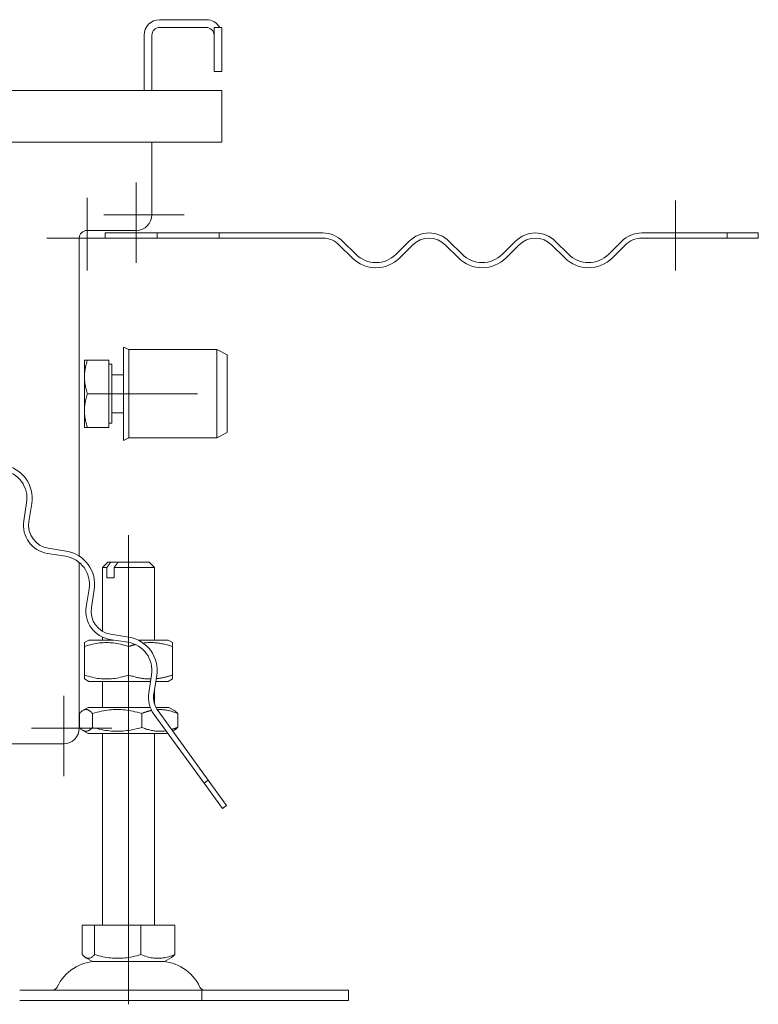
# Model space of a CAD drawing. Extents: x -375 to 30100, y -11303 to 12501.
# Drawn here: x 24018 to 24161, y 781 to 971 of the extents above; entities that cross this region are included whole.
import ezdxf

# ---------------------------------------------------------------- set-up
doc = ezdxf.new("R2010")
doc.units = 0
doc.header["$LTSCALE"] = 25
doc.linetypes.add('STRICHPUNKT', pattern=[1, 0.5, -0.25, 0, -0.25])
doc.layers.add('ACO_MITTE', color=1, linetype='STRICHPUNKT', lineweight=9)
doc.layers.add('ACO_VISIBLE ( NOTE )', color=7, linetype='CONTINUOUS', lineweight=15)

msp = doc.modelspace()

# ---------------------------------------------------------------- linework, layer by layer
at = {"layer": 'ACO_MITTE', "linetype": 'Continuous'}
for p, q in [((24040.9, 939.481), (24040.9, 923.981)), ((24031.4, 936.481), (24031.4, 922.481)), ((24144.9, 935.981), (24144.9, 922.481)), ((24050.15, 933.231), (24034.65, 933.231)), ((24037.65, 928.731), (24023.65, 928.731)), ((24052.7, 898.731), (24033.7, 898.731)), ((24039.4, 789.981), (24039.4, 871.481)), ((24026.9, 840.481), (24026.9, 824.981)), ((24036.15, 834.231), (24020.65, 834.231)), ((24039.4, 795.481), (24039.4, 780.981))]:
    msp.add_line(p, q, dxfattribs=at)
at = {"layer": 'ACO_VISIBLE ( NOTE )'}
for p, q in [((24054.4, 970.867), (24045.4, 970.867)), ((24045.4, 969.367), (24054.4, 969.367)), ((24055.9, 967.867), (24055.9, 969.367)), ((24057.4, 969.367), (24055.9, 969.367)), ((24057.4, 969.367), (24057.4, 967.867)), ((24042.4, 967.867), (24042.4, 957.231)), ((24043.9, 957.231), (24043.9, 967.867)), ((24055.9, 960.867), (24055.9, 967.867)), ((24057.4, 967.867), (24057.4, 960.867)), ((24057.4, 960.867), (24055.9, 960.867)), ((23982.4, 957.231), (24057.4, 957.231)), ((24057.4, 954.231), (24057.4, 957.231)), ((24057.4, 947.231), (24057.4, 954.231)), ((23994.9, 947.231), (24057.4, 947.231)), ((24043.9, 947.231), (24043.9, 933.231)), ((24029.9, 928.731), (24029.9, 867.415)), ((24040.9, 930.231), (24031.4, 930.231)), ((24034.9, 929.731), (24044.9, 929.731)), ((24034.9, 928.731), (24034.9, 929.731)), ((24044.9, 928.731), (24034.9, 928.731)), ((24044.9, 929.731), (24056.9, 929.731)), ((24044.9, 928.731), (24044.9, 929.731)), ((24056.9, 928.731), (24044.9, 928.731)), ((24056.9, 929.731), (24056.9, 928.731)), ((24056.9, 929.731), (24076.882, 929.731)), ((24076.882, 928.731), (24056.9, 928.731)), ((24138.4, 929.731), (24154.887, 929.731)), ((24154.887, 928.731), (24138.4, 928.731)), ((24154.887, 928.731), (24154.887, 929.731)), ((24160.9, 929.731), (24154.887, 929.731)), ((24154.887, 928.731), (24160.9, 928.731)), ((24160.9, 929.731), (24160.9, 928.731)), ((24082.539, 924.938), (24080.064, 927.413)), ((24080.771, 928.12), (24083.246, 925.645)), ((24091.024, 925.645), (24093.499, 928.12)), ((24094.206, 927.413), (24091.731, 924.938)), ((24103.045, 924.938), (24100.57, 927.413)), ((24101.277, 928.12), (24103.752, 925.645)), ((24111.53, 925.645), (24114.005, 928.12)), ((24114.712, 927.413), (24112.237, 924.938)), ((24123.551, 924.938), (24121.076, 927.413)), ((24121.783, 928.12), (24124.258, 925.645)), ((24132.036, 925.645), (24134.511, 928.12)), ((24135.218, 927.413), (24132.743, 924.938)), ((24038.45, 889.731), (24038.45, 907.731)), ((24039.45, 907.231), (24038.45, 907.731)), ((24039.45, 890.231), (24039.45, 907.231)), ((24039.45, 907.231), (24056.45, 907.231)), ((24056.45, 890.231), (24056.45, 907.231)), ((24058.45, 906.231), (24056.45, 907.231)), ((24058.45, 891.231), (24058.45, 906.231)), ((24030.9, 905.231), (24031.481, 905.231)), ((24030.9, 905.231), (24030.9, 901.981)), ((24035.6, 905.231), (24031.481, 905.231)), ((24035.6, 905.231), (24035.6, 898.731)), ((24035.6, 904.431), (24036.2, 904.431)), ((24036.2, 893.031), (24036.2, 904.431)), ((24030.9, 901.981), (24030.9, 895.481)), ((24036.2, 902.393), (24038.45, 902.393)), ((24035.6, 898.731), (24031.481, 898.731)), ((24035.6, 898.731), (24035.6, 892.231)), ((24030.9, 895.481), (24030.9, 892.231)), ((24036.2, 895.069), (24038.45, 895.069)), ((24035.6, 893.031), (24036.2, 893.031)), ((24031.481, 892.231), (24030.9, 892.231)), ((24035.6, 892.231), (24031.481, 892.231)), ((24058.45, 891.231), (24056.45, 890.231)), ((24039.45, 890.231), (24038.45, 889.731)), ((24039.45, 890.231), (24056.45, 890.231)), ((24019.743, 877.69), (24019.196, 874.233)), ((24020.184, 874.076), (24020.731, 877.533)), ((24023.768, 867.94), (24027.225, 867.393)), ((24027.381, 868.38), (24023.924, 868.928)), ((24029.9, 866.173), (24029.9, 834.231)), ((24035.4, 866.231), (24034.4, 865.231)), ((24035.4, 866.231), (24035.954, 866.231)), ((24035.954, 866.231), (24037.368, 866.231)), ((24037.368, 866.231), (24043.4, 866.231)), ((24043.4, 866.231), (24044.4, 865.231)), ((24035.229, 865.231), (24034.4, 865.231)), ((24034.4, 852.904), (24034.4, 865.231)), ((24035.229, 863.231), (24035.229, 865.231)), ((24044.4, 865.231), (24036.643, 865.231)), ((24036.643, 865.231), (24036.643, 863.231)), ((24044.4, 851.231), (24044.4, 865.231)), ((24035.229, 863.231), (24036.643, 863.231)), ((24031.797, 861.1), (24031.249, 857.643)), ((24032.237, 857.487), (24032.784, 860.943)), ((24031.75, 851.231), (24030.9, 850.74)), ((24030.9, 849.981), (24030.9, 850.74)), ((24036.573, 851.231), (24031.75, 851.231)), ((24034.4, 851.231), (24034.4, 851.778)), ((24035.821, 851.35), (24039.278, 850.803)), ((24039.434, 851.79), (24035.977, 852.338)), ((24047.05, 851.231), (24041.229, 851.231)), ((24047.05, 851.231), (24047.9, 850.74)), ((24047.9, 850.74), (24047.9, 849.981)), ((24030.9, 844.481), (24030.9, 849.981)), ((24039.4, 844.481), (24039.4, 849.981)), ((24047.9, 844.481), (24047.9, 849.981)), ((24030.9, 843.722), (24030.9, 844.481)), ((24031.75, 843.231), (24030.9, 843.722)), ((24031.75, 843.231), (24043.647, 843.231)), ((24034.4, 838.231), (24034.4, 843.231)), ((24043.85, 844.51), (24043.302, 841.053)), ((24044.29, 840.897), (24044.837, 844.354)), ((24044.66, 843.231), (24047.05, 843.231)), ((24047.05, 843.231), (24047.9, 843.722)), ((24047.9, 844.481), (24047.9, 843.722)), ((24044.4, 838.984), (24044.4, 841.591)), ((24031.6, 838.231), (24030.6, 837.654)), ((24043.596, 838.231), (24031.6, 838.231)), ((24047.2, 838.231), (24044.685, 838.231)), ((24054.785, 824.209), (24045.094, 837.548)), ((24047.2, 838.231), (24048.2, 837.654)), ((24029.919, 834.394), (24029.919, 837.068)), ((24032.46, 834.394), (24032.46, 837.068)), ((24041.94, 834.394), (24041.94, 837.068)), ((24044.285, 836.96), (24053.976, 823.621)), ((24048.881, 834.394), (24048.881, 837.068)), ((24031.6, 833.231), (24030.6, 833.808)), ((24047.926, 833.65), (24048.2, 833.808)), ((24031.6, 833.231), (24046.994, 833.231)), ((24034.4, 796.231), (24034.4, 833.231)), ((24044.4, 796.231), (24044.4, 833.231)), ((24026.9, 831.231), (24003.4, 831.231)), ((24053.976, 823.621), (24054.785, 824.209)), ((24058.319, 819.345), (24054.785, 824.209)), ((24053.976, 823.621), (24057.51, 818.757)), ((24057.51, 818.757), (24058.319, 819.345)), ((24030.465, 796.231), (24032.859, 796.231)), ((24030.465, 796.231), (24030.465, 790.566)), ((24032.859, 796.231), (24041.794, 796.231)), ((24032.859, 796.231), (24032.859, 790.566)), ((24041.794, 796.231), (24048.335, 796.231)), ((24041.794, 796.231), (24041.794, 790.566)), ((24048.335, 796.231), (24048.335, 790.566)), ((24032.462, 789.231), (24031.107, 790.014)), ((24046.337, 789.231), (24047.693, 790.014)), ((24032.462, 789.231), (24046.337, 789.231)), ((24018.4, 783.731), (24053.542, 783.731)), ((24053.542, 783.731), (24081.826, 783.731)), ((24053.542, 783.731), (24053.542, 781.731)), ((24081.826, 783.731), (24081.826, 781.731)), ((24018.4, 781.731), (24053.542, 781.731)), ((24053.542, 781.731), (24081.826, 781.731))]:
    msp.add_line(p, q, dxfattribs=at)
at = {"layer": 'ACO_VISIBLE ( NOTE )', "flags": 128}
for points in [[(24031.481, 905.231), (24031.432, 905.082), (24031.385, 904.934), (24031.341, 904.789), (24031.299, 904.645), (24031.259, 904.503), (24031.222, 904.362), (24031.187, 904.223), (24031.154, 904.086), (24031.123, 903.949), (24031.094, 903.814), (24031.067, 903.68), (24031.042, 903.547), (24031.02, 903.414), (24030.999, 903.282), (24030.98, 903.151), (24030.963, 903.02), (24030.949, 902.89), (24030.936, 902.76), (24030.925, 902.63), (24030.916, 902.501), (24030.909, 902.371), (24030.904, 902.241), (24030.901, 902.111), (24030.9, 901.981)], [(24030.9, 901.981), (24030.901, 901.851), (24030.904, 901.721), (24030.909, 901.591), (24030.916, 901.461), (24030.925, 901.332), (24030.936, 901.202), (24030.949, 901.072), (24030.963, 900.942), (24030.98, 900.811), (24030.999, 900.68), (24031.02, 900.548), (24031.042, 900.416), (24031.067, 900.282), (24031.094, 900.148), (24031.123, 900.013), (24031.154, 899.876), (24031.187, 899.739), (24031.222, 899.6), (24031.259, 899.459), (24031.299, 899.317), (24031.341, 899.174), (24031.385, 899.028), (24031.432, 898.881), (24031.481, 898.731)], [(24031.481, 898.731), (24031.432, 898.582), (24031.385, 898.434), (24031.341, 898.289), (24031.299, 898.145), (24031.259, 898.003), (24031.222, 897.862), (24031.187, 897.723), (24031.154, 897.586), (24031.123, 897.449), (24031.094, 897.314), (24031.067, 897.18), (24031.042, 897.047), (24031.02, 896.914), (24030.999, 896.782), (24030.98, 896.651), (24030.963, 896.52), (24030.949, 896.39), (24030.936, 896.26), (24030.925, 896.13), (24030.916, 896.001), (24030.909, 895.871), (24030.904, 895.741), (24030.901, 895.611), (24030.9, 895.481)], [(24030.9, 895.481), (24030.901, 895.351), (24030.904, 895.221), (24030.909, 895.091), (24030.916, 894.961), (24030.925, 894.832), (24030.936, 894.702), (24030.949, 894.572), (24030.963, 894.442), (24030.98, 894.311), (24030.999, 894.18), (24031.02, 894.048), (24031.042, 893.916), (24031.067, 893.782), (24031.094, 893.648), (24031.123, 893.513), (24031.154, 893.376), (24031.187, 893.239), (24031.222, 893.1), (24031.259, 892.959), (24031.299, 892.817), (24031.341, 892.674), (24031.385, 892.528), (24031.432, 892.381), (24031.481, 892.231)], [(24035.229, 865.231), (24035.262, 865.277), (24035.295, 865.323), (24035.328, 865.368), (24035.36, 865.413), (24035.392, 865.458), (24035.424, 865.502), (24035.456, 865.545), (24035.487, 865.589), (24035.518, 865.632), (24035.549, 865.674), (24035.58, 865.716), (24035.61, 865.758), (24035.64, 865.799), (24035.67, 865.84), (24035.699, 865.881), (24035.729, 865.921), (24035.758, 865.961), (24035.786, 866.001), (24035.815, 866.04), (24035.843, 866.079), (24035.871, 866.117), (24035.899, 866.156), (24035.927, 866.194), (24035.954, 866.231)], [(24037.368, 866.231), (24037.341, 866.194), (24037.313, 866.156), (24037.286, 866.117), (24037.257, 866.079), (24037.229, 866.04), (24037.201, 866.001), (24037.172, 865.961), (24037.143, 865.921), (24037.113, 865.881), (24037.084, 865.84), (24037.054, 865.799), (24037.024, 865.758), (24036.994, 865.716), (24036.963, 865.674), (24036.933, 865.632), (24036.902, 865.589), (24036.87, 865.545), (24036.839, 865.502), (24036.807, 865.458), (24036.775, 865.413), (24036.742, 865.368), (24036.709, 865.323), (24036.676, 865.277), (24036.643, 865.231)], [(24039.4, 849.981), (24038.998, 850.11), (24038.61, 850.225), (24038.233, 850.327), (24037.867, 850.417), (24037.509, 850.495), (24037.158, 850.561), (24036.814, 850.616), (24036.476, 850.661), (24036.141, 850.696), (24035.809, 850.721), (24035.479, 850.735), (24035.15, 850.74), (24034.821, 850.735), (24034.491, 850.721), (24034.159, 850.696), (24033.824, 850.661), (24033.486, 850.616), (24033.142, 850.561), (24032.791, 850.495), (24032.433, 850.417), (24032.067, 850.327), (24031.69, 850.225), (24031.302, 850.11), (24030.9, 849.981)], [(24047.9, 849.981), (24047.625, 850.071), (24047.357, 850.153), (24047.094, 850.23), (24046.837, 850.3), (24046.584, 850.365), (24046.337, 850.424), (24046.093, 850.477), (24045.852, 850.525), (24045.615, 850.568), (24045.381, 850.606), (24045.149, 850.64), (24044.92, 850.668), (24044.692, 850.691), (24044.465, 850.71), (24044.24, 850.725), (24044.016, 850.734), (24043.792, 850.739), (24043.568, 850.74), (24043.344, 850.736), (24043.12, 850.728), (24042.895, 850.715), (24042.669, 850.697), (24042.442, 850.675), (24042.212, 850.648)], [(24040.719, 850.366), (24040.667, 850.353), (24040.614, 850.339), (24040.562, 850.326), (24040.509, 850.312), (24040.456, 850.298), (24040.402, 850.284), (24040.349, 850.269), (24040.295, 850.255), (24040.241, 850.24), (24040.187, 850.224), (24040.132, 850.209), (24040.077, 850.193), (24040.022, 850.177), (24039.967, 850.16), (24039.912, 850.144), (24039.856, 850.127), (24039.8, 850.11), (24039.744, 850.092), (24039.687, 850.074), (24039.63, 850.056), (24039.573, 850.038), (24039.516, 850.019), (24039.458, 850), (24039.4, 849.981)], [(24030.9, 844.481), (24031.302, 844.352), (24031.69, 844.237), (24032.067, 844.135), (24032.433, 844.045), (24032.791, 843.968), (24033.142, 843.901), (24033.486, 843.846), (24033.824, 843.801), (24034.159, 843.766), (24034.491, 843.741), (24034.821, 843.727), (24035.15, 843.722), (24035.479, 843.727), (24035.809, 843.741), (24036.141, 843.766), (24036.476, 843.801), (24036.814, 843.846), (24037.158, 843.901), (24037.509, 843.968), (24037.867, 844.045), (24038.233, 844.135), (24038.61, 844.237), (24038.998, 844.352), (24039.4, 844.481)], [(24039.4, 844.481), (24039.606, 844.413), (24039.809, 844.35), (24040.009, 844.289), (24040.205, 844.233), (24040.398, 844.179), (24040.588, 844.129), (24040.776, 844.083), (24040.961, 844.039), (24041.144, 843.998), (24041.325, 843.961), (24041.504, 843.926), (24041.681, 843.894), (24041.857, 843.865), (24042.031, 843.839), (24042.204, 843.816), (24042.376, 843.795), (24042.546, 843.777), (24042.716, 843.761), (24042.885, 843.748), (24043.054, 843.738), (24043.222, 843.73), (24043.39, 843.725), (24043.557, 843.722), (24043.725, 843.722)], [(24044.746, 843.776), (24044.867, 843.788), (24044.989, 843.802), (24045.111, 843.818), (24045.234, 843.834), (24045.357, 843.852), (24045.481, 843.871), (24045.606, 843.892), (24045.732, 843.914), (24045.858, 843.938), (24045.985, 843.963), (24046.114, 843.989), (24046.243, 844.017), (24046.374, 844.047), (24046.505, 844.078), (24046.638, 844.111), (24046.772, 844.145), (24046.908, 844.181), (24047.045, 844.219), (24047.183, 844.258), (24047.323, 844.299), (24047.465, 844.342), (24047.608, 844.386), (24047.753, 844.433), (24047.9, 844.481)], [(24032.46, 837.068), (24032.34, 837.197), (24032.224, 837.312), (24032.111, 837.414), (24032.001, 837.503), (24031.895, 837.581), (24031.79, 837.648), (24031.687, 837.703), (24031.586, 837.748), (24031.486, 837.783), (24031.387, 837.807), (24031.288, 837.822), (24031.19, 837.827), (24031.091, 837.822), (24030.993, 837.807), (24030.894, 837.783), (24030.793, 837.748), (24030.692, 837.703), (24030.589, 837.648), (24030.485, 837.581), (24030.378, 837.503), (24030.268, 837.414), (24030.156, 837.312), (24030.04, 837.197), (24029.919, 837.068)], [(24041.94, 837.068), (24041.492, 837.197), (24041.059, 837.312), (24040.639, 837.414), (24040.23, 837.503), (24039.831, 837.581), (24039.44, 837.648), (24039.056, 837.703), (24038.678, 837.748), (24038.305, 837.783), (24037.935, 837.807), (24037.567, 837.822), (24037.2, 837.827), (24036.833, 837.822), (24036.465, 837.807), (24036.095, 837.783), (24035.722, 837.748), (24035.344, 837.703), (24034.96, 837.648), (24034.569, 837.581), (24034.17, 837.503), (24033.761, 837.414), (24033.341, 837.312), (24032.908, 837.197), (24032.46, 837.068)], [(24043.85, 837.664), (24043.776, 837.649), (24043.702, 837.633), (24043.627, 837.616), (24043.552, 837.598), (24043.477, 837.579), (24043.401, 837.56), (24043.325, 837.54), (24043.248, 837.519), (24043.171, 837.497), (24043.093, 837.475), (24043.015, 837.451), (24042.936, 837.427), (24042.856, 837.402), (24042.776, 837.376), (24042.696, 837.35), (24042.615, 837.322), (24042.533, 837.294), (24042.45, 837.264), (24042.367, 837.234), (24042.283, 837.203), (24042.199, 837.17), (24042.113, 837.137), (24042.027, 837.103), (24041.94, 837.068)], [(24048.881, 837.068), (24048.69, 837.144), (24048.503, 837.215), (24048.32, 837.282), (24048.14, 837.344), (24047.964, 837.403), (24047.789, 837.456), (24047.618, 837.506), (24047.449, 837.552), (24047.282, 837.594), (24047.117, 837.633), (24046.954, 837.668), (24046.792, 837.699), (24046.632, 837.727), (24046.473, 837.751), (24046.315, 837.772), (24046.158, 837.789), (24046.002, 837.803), (24045.847, 837.814), (24045.692, 837.822), (24045.537, 837.826), (24045.382, 837.827), (24045.227, 837.825), (24045.072, 837.819), (24044.917, 837.81)], [(24048.2, 837.654), (24048.226, 837.638), (24048.253, 837.622), (24048.279, 837.605), (24048.306, 837.587), (24048.333, 837.569), (24048.36, 837.55), (24048.387, 837.53), (24048.415, 837.509), (24048.442, 837.488), (24048.47, 837.466), (24048.498, 837.443), (24048.526, 837.419), (24048.554, 837.394), (24048.583, 837.369), (24048.611, 837.343), (24048.64, 837.316), (24048.67, 837.288), (24048.699, 837.259), (24048.729, 837.229), (24048.758, 837.199), (24048.789, 837.168), (24048.819, 837.135), (24048.85, 837.102), (24048.881, 837.068)], [(24029.919, 834.394), (24030.04, 834.265), (24030.156, 834.15), (24030.268, 834.048), (24030.378, 833.959), (24030.485, 833.881), (24030.589, 833.815), (24030.692, 833.759), (24030.793, 833.714), (24030.894, 833.679), (24030.993, 833.655), (24031.091, 833.64), (24031.19, 833.635), (24031.288, 833.64), (24031.387, 833.655), (24031.486, 833.679), (24031.586, 833.714), (24031.687, 833.759), (24031.79, 833.815), (24031.895, 833.881), (24032.001, 833.959), (24032.111, 834.048), (24032.224, 834.15), (24032.34, 834.265), (24032.46, 834.394)], [(24032.46, 834.394), (24032.908, 834.265), (24033.341, 834.15), (24033.761, 834.048), (24034.17, 833.959), (24034.569, 833.881), (24034.96, 833.815), (24035.344, 833.759), (24035.722, 833.714), (24036.095, 833.679), (24036.465, 833.655), (24036.833, 833.64), (24037.2, 833.635), (24037.567, 833.64), (24037.935, 833.655), (24038.305, 833.679), (24038.678, 833.714), (24039.056, 833.759), (24039.44, 833.815), (24039.831, 833.881), (24040.23, 833.959), (24040.639, 834.048), (24041.059, 834.15), (24041.492, 834.265), (24041.94, 834.394)], [(24041.94, 834.394), (24042.167, 834.304), (24042.388, 834.221), (24042.605, 834.144), (24042.816, 834.073), (24043.024, 834.008), (24043.229, 833.949), (24043.429, 833.895), (24043.627, 833.847), (24043.823, 833.804), (24044.015, 833.766), (24044.206, 833.733), (24044.395, 833.705), (24044.583, 833.681), (24044.77, 833.663), (24044.955, 833.649), (24045.14, 833.64), (24045.325, 833.636), (24045.509, 833.636), (24045.694, 833.641), (24045.879, 833.65), (24046.064, 833.664), (24046.251, 833.683), (24046.439, 833.707), (24046.628, 833.735)], [(24047.689, 833.976), (24047.736, 833.99), (24047.783, 834.004), (24047.831, 834.018), (24047.878, 834.033), (24047.926, 834.048), (24047.974, 834.063), (24048.023, 834.079), (24048.071, 834.095), (24048.12, 834.111), (24048.169, 834.127), (24048.218, 834.144), (24048.267, 834.161), (24048.317, 834.179), (24048.367, 834.197), (24048.417, 834.215), (24048.467, 834.234), (24048.518, 834.252), (24048.569, 834.272), (24048.62, 834.291), (24048.672, 834.311), (24048.723, 834.331), (24048.775, 834.352), (24048.828, 834.373), (24048.881, 834.394)], [(24048.881, 834.394), (24048.85, 834.36), (24048.819, 834.327), (24048.789, 834.295), (24048.758, 834.263), (24048.729, 834.233), (24048.699, 834.203), (24048.67, 834.174), (24048.64, 834.147), (24048.611, 834.119), (24048.583, 834.093), (24048.554, 834.068), (24048.526, 834.043), (24048.498, 834.02), (24048.47, 833.997), (24048.442, 833.974), (24048.415, 833.953), (24048.387, 833.932), (24048.36, 833.912), (24048.333, 833.893), (24048.306, 833.875), (24048.279, 833.857), (24048.253, 833.84), (24048.226, 833.824), (24048.2, 833.808)], [(24030.465, 790.566), (24030.578, 790.445), (24030.688, 790.336), (24030.794, 790.24), (24030.897, 790.156), (24030.998, 790.082), (24031.097, 790.02), (24031.193, 789.967), (24031.289, 789.925), (24031.383, 789.892), (24031.477, 789.869), (24031.57, 789.855), (24031.662, 789.851), (24031.755, 789.855), (24031.848, 789.869), (24031.941, 789.892), (24032.036, 789.925), (24032.131, 789.967), (24032.228, 790.02), (24032.327, 790.082), (24032.427, 790.156), (24032.531, 790.24), (24032.637, 790.336), (24032.746, 790.445), (24032.859, 790.566)], [(24032.859, 790.566), (24033.282, 790.445), (24033.69, 790.336), (24034.086, 790.24), (24034.471, 790.156), (24034.847, 790.082), (24035.215, 790.02), (24035.577, 789.967), (24035.933, 789.925), (24036.285, 789.892), (24036.634, 789.869), (24036.981, 789.855), (24037.327, 789.851), (24037.672, 789.855), (24038.019, 789.869), (24038.368, 789.892), (24038.72, 789.925), (24039.076, 789.967), (24039.438, 790.02), (24039.806, 790.082), (24040.182, 790.156), (24040.568, 790.24), (24040.964, 790.336), (24041.372, 790.445), (24041.794, 790.566)], [(24041.794, 790.566), (24042.103, 790.445), (24042.402, 790.336), (24042.692, 790.24), (24042.974, 790.156), (24043.249, 790.082), (24043.519, 790.02), (24043.784, 789.967), (24044.044, 789.925), (24044.302, 789.892), (24044.557, 789.869), (24044.811, 789.855), (24045.064, 789.851), (24045.318, 789.855), (24045.571, 789.869), (24045.827, 789.892), (24046.084, 789.925), (24046.345, 789.967), (24046.61, 790.02), (24046.88, 790.082), (24047.155, 790.156), (24047.437, 790.24), (24047.727, 790.336), (24048.026, 790.445), (24048.335, 790.566)], [(24048.335, 790.566), (24048.306, 790.534), (24048.277, 790.503), (24048.248, 790.472), (24048.22, 790.443), (24048.192, 790.414), (24048.164, 790.386), (24048.136, 790.359), (24048.109, 790.333), (24048.081, 790.307), (24048.054, 790.282), (24048.027, 790.258), (24048.001, 790.235), (24047.974, 790.213), (24047.948, 790.191), (24047.922, 790.17), (24047.896, 790.15), (24047.87, 790.131), (24047.844, 790.112), (24047.819, 790.094), (24047.794, 790.077), (24047.768, 790.06), (24047.743, 790.044), (24047.718, 790.029), (24047.693, 790.014)]]:
    msp.add_lwpolyline(points, dxfattribs=at)
at = {"layer": 'ACO_VISIBLE ( NOTE )'}
for centre, radius, start, end in [((24045.4, 967.867), 3, 90, 180), ((24054.4, 967.867), 3, 30, 90), ((24045.4, 967.867), 1.5, 90, 180), ((24054.4, 967.867), 1.5, 0, 90), ((24040.9, 933.231), 3, 270, 0), ((24031.4, 928.731), 1.5, 90, 180), ((24076.882, 924.231), 5.5, 45, 90), ((24076.882, 924.231), 4.5, 45, 90), ((24097.388, 924.231), 5.5, 45, 135), ((24097.388, 924.231), 4.5, 45, 135), ((24117.894, 924.231), 5.5, 45, 135), ((24117.894, 924.231), 4.5, 45, 135), ((24138.4, 924.231), 5.5, 90, 135), ((24138.4, 924.231), 4.5, 90, 135), ((24087.135, 929.534), 6.5, 225, 315), ((24087.135, 929.534), 5.5, 225, 315), ((24107.641, 929.534), 6.5, 225, 315), ((24107.641, 929.534), 5.5, 225, 315), ((24128.147, 929.534), 6.5, 225, 315), ((24128.147, 929.534), 5.5, 225, 315), ((24014.311, 878.55), 6.5, 351, 81), ((24014.311, 878.55), 5.5, 351, 81), ((24024.628, 873.372), 5.5, 171, 261), ((24024.628, 873.372), 4.5, 171, 261), ((24026.364, 861.96), 6.5, 351, 81), ((24026.364, 861.96), 5.5, 351, 81), ((24036.681, 856.783), 5.5, 171, 261), ((24036.681, 856.783), 4.5, 171, 261), ((24038.418, 845.37), 5.5, 351, 81), ((24038.418, 845.37), 6.5, 351, 81), ((24048.735, 840.193), 5.5, 171, 216), ((24048.735, 840.193), 4.5, 171, 216), ((24026.9, 834.231), 3, 270, 0), ((24033.353, 780.731), 8.5, 90, 155.09894), ((24045.447, 780.731), 8.5, 24.90106, 90), ((24024.736, 784.731), 1, 270, 335.09894), ((24054.064, 784.731), 1, 204.90106, 270)]:
    msp.add_arc(centre, radius, start, end, dxfattribs=at)

doc.saveas('drawing.dxf')
